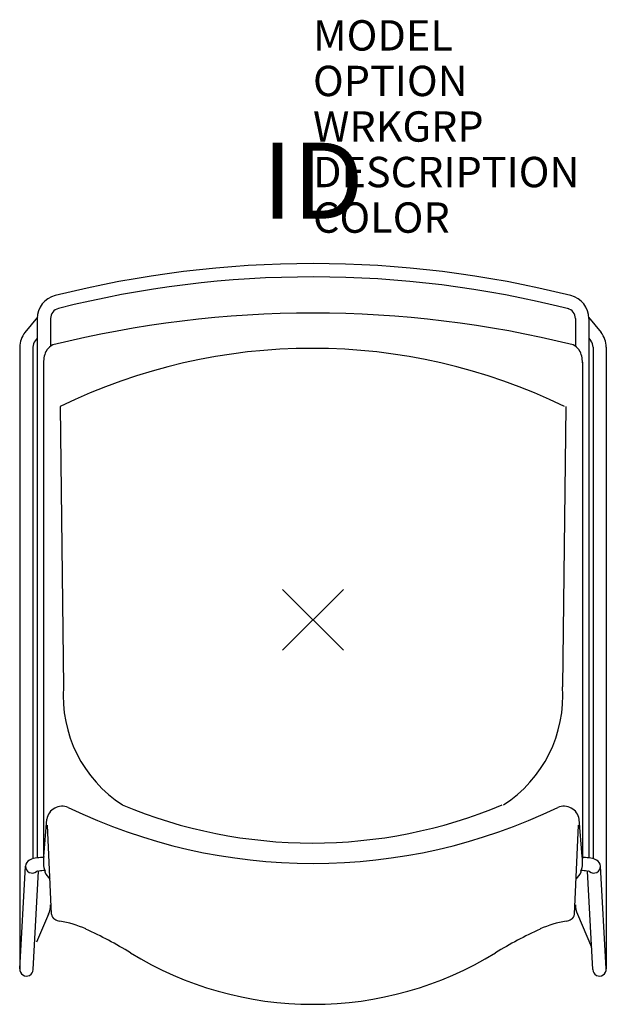
# Model space of a CAD drawing. Units: inches. Extents: x -9.7 to 9.7, y -12.7 to 19.8.
import ezdxf
from ezdxf.enums import TextEntityAlignment as Align

# ---------------------------------------------------------------- set-up
doc = ezdxf.new("R2010")
doc.units = ezdxf.units.IN
doc.header["$MEASUREMENT"] = 0
doc.header["$PDMODE"] = 3
doc.layers.add('AFUCH-P', color=4, linetype='Continuous')
doc.layers.add('AFUCH-P-TN', color=7, linetype='Continuous')
doc.styles.add('FURNITURE-TAGS', font='SIMPLEX.shx')

msp = doc.modelspace()

# ---------------------------------------------------------------- linework, layer by layer
at = {"layer": 'AFUCH-P', "color": 8}
for p, q in [((-9.074, 9.97), (-9.482, 9.467)), ((-9.076, 9.923), (-9.076, -7.84)), ((-8.638, 9.923), (-8.638, 9.014)), ((8.638, 9.923), (8.638, 9.014)), ((9.074, 9.97), (9.482, 9.467)), ((9.076, 9.923), (9.076, -7.84)), ((-9.076, 9.273), (-9.142, 9.192)), ((9.076, 9.273), (9.142, 9.192)), ((-9.655, 8.977), (-9.655, -10.953)), ((-9.218, 8.977), (-9.218, -7.867)), ((9.218, 8.977), (9.218, -7.867)), ((9.655, 8.977), (9.655, -10.953)), ((-8.328, 7.021), (-8.216, -2.203)), ((8.328, 7.021), (8.216, -2.203)), ((-9.649, -11.495), (-9.463, -8.111)), ((-9.212, -11.519), (-9.034, -8.276)), ((9.212, -11.519), (9.034, -8.276)), ((9.649, -11.495), (9.463, -8.111)), ((-8.702, -9.696), (-9.1, -10.614)), ((8.702, -9.696), (9.172, -10.78)), ((-9.655, -10.953), (-9.653, -11.411)), ((9.655, -10.953), (9.653, -11.411)), ((-9.653, -11.411), (-9.649, -11.495)), ((9.653, -11.411), (9.649, -11.495))]:
    msp.add_line(p, q, dxfattribs=at)
at = {"layer": 'AFUCH-P', "color": 4}
for p, q in [((-8.868, 8.489), (-8.868, -7.855)), ((8.868, 8.489), (8.868, -7.855)), ((-8.857, -7.797), (-8.765, -6.562)), ((-8.612, -9.691), (-8.736, -6.768)), ((8.612, -9.691), (8.736, -6.768)), ((8.857, -7.797), (8.765, -6.562))]:
    msp.add_line(p, q, dxfattribs=at)
at = {"layer": 'AFUCH-P', "color": 8}
for centre, radius, start, end in [((0, -22.979), 34.711, 75.8469, 104.1531), ((-0.005, -22.938), 34.232, 75.7516, 104.1618), ((-8.297, 9.923), 0.779, 104.1531, 180), ((8.297, 9.923), 0.779, 360, 75.8469), ((-8.297, 9.923), 0.341, 104.1531, 180), ((8.297, 9.923), 0.341, 360, 75.8469), ((-8.877, 8.977), 0.779, 141, 180), ((8.877, 8.977), 0.779, 0, 39), ((-8.877, 8.977), 0.341, 141, 180), ((8.877, 8.977), 0.341, 0, 39), ((-0.023, -9.982), 18.923, 63.966, 116.034), ((-3.911, -2.489), 4.314, 176.2057, 236.7547), ((3.911, -2.489), 4.314, 303.2453, 3.7943), ((-0.023, 8.88), 16.231, 247.3364, 292.6636), ((-9.212, -8.132), 0.252, 118.6396, 175.3209), ((-9.011, -8.584), 0.747, 95.0066, 115.5263), ((-8.752, -10.342), 2.522, 92.6342, 97.3699), ((8.752, -10.342), 2.522, 82.6301, 87.3658), ((9.011, -8.584), 0.747, 64.4737, 84.9934), ((9.212, -8.132), 0.252, 4.6791, 61.3604), ((-9.244, -8.121), 0.219, 177.4085, 309.6175), ((-9.011, -8.584), 0.309, 95.0066, 107.7552), ((-8.752, -10.342), 2.085, 92.0343, 97.3699), ((8.752, -10.342), 2.085, 82.6301, 87.9657), ((9.011, -8.584), 0.309, 72.2448, 84.9934), ((9.244, -8.121), 0.219, 230.3825, 2.5915), ((-9.417, -9.386), 0.779, 336.582, 0), ((9.417, -9.386), 0.779, 180, 203.418), ((-9.431, -11.514), 0.219, 175.0132, 358.6796), ((9.431, -11.514), 0.219, 181.3204, 4.9868)]:
    msp.add_arc(centre, radius, start, end, dxfattribs=at)
at = {"layer": 'AFUCH-P', "color": 4}
for centre, radius, start, end in [((0, -25.429), 35.531, 76.0472, 103.9569), ((-8.105, 8.495), 0.764, 149.6378, 182.0953), ((-8.387, 8.651), 0.441, 114.2186, 147.7629), ((8.387, 8.651), 0.441, 32.2371, 65.7814), ((8.105, 8.495), 0.764, 357.9047, 30.3622), ((-8.259, -6.654), 0.515, 66.9887, 169.6728), ((8.259, -6.654), 0.515, 10.3272, 113.0113), ((0, 10.534), 18.556, 244.263, 295.7377), ((-8.068, -7.976), 0.809, 167.239, 201.9597), ((8.068, -7.976), 0.809, 338.0403, 12.761), ((-8.937, -8.301), 0.12, 352.4928, 11.3597), ((-8.48, -8.208), 0.354, 197.8775, 241.8357), ((8.48, -8.208), 0.354, 298.1643, 342.1225), ((8.937, -8.301), 0.12, 168.6403, 187.5072), ((-8.402, -9.678), 0.21, 184.1475, 241.8423), ((8.402, -9.678), 0.21, 298.1577, 355.8525), ((-8.255, -9.432), 0.497, 240.3089, 260.5709), ((-8.951, -13.514), 3.644, 66.1217, 80.2964), ((8.951, -13.514), 3.644, 99.7036, 113.8783), ((8.255, -9.432), 0.497, 279.4291, 299.6911), ((-13.846, -23.895), 15.12, 58.7853, 65.0822), ((13.846, -23.895), 15.12, 114.9178, 121.2147), ((-0.021, -1.255), 11.408, 238.3293, 270.1041), ((0.021, -1.255), 11.408, 269.8959, 301.6707)]:
    msp.add_arc(centre, radius, start, end, dxfattribs=at)
msp.add_point((0, 0), dxfattribs=at)

# ---------------------------------------------------------------- texts
at = {"layer": 'AFUCH-P', "color": 7, "flags": 9}
for tag, p, s in [('MODEL', (0, 18.747), 'SWSNAU'), ('OPTION', (0, 17.247), '24'), ('WRKGRP', (0, 15.747), ''), ('DESCRIPTION', (0, 14.247), '(3D) STRIVE HIGH DENSITY 24" STOOL UPHOLSTERED'), ('COLOR', (0, 12.747), 'TBD')]:
    msp.add_attdef(tag, p, s, height=1, dxfattribs=at)
at = {"layer": 'AFUCH-P-TN', "style": 'FURNITURE-TAGS', "flags": 8}
msp.add_attdef('ID', text='SWSNAU/24', height=2.5, dxfattribs=at).set_placement((0, 14.138), align=Align.MIDDLE)

doc.saveas('drawing.dxf')
